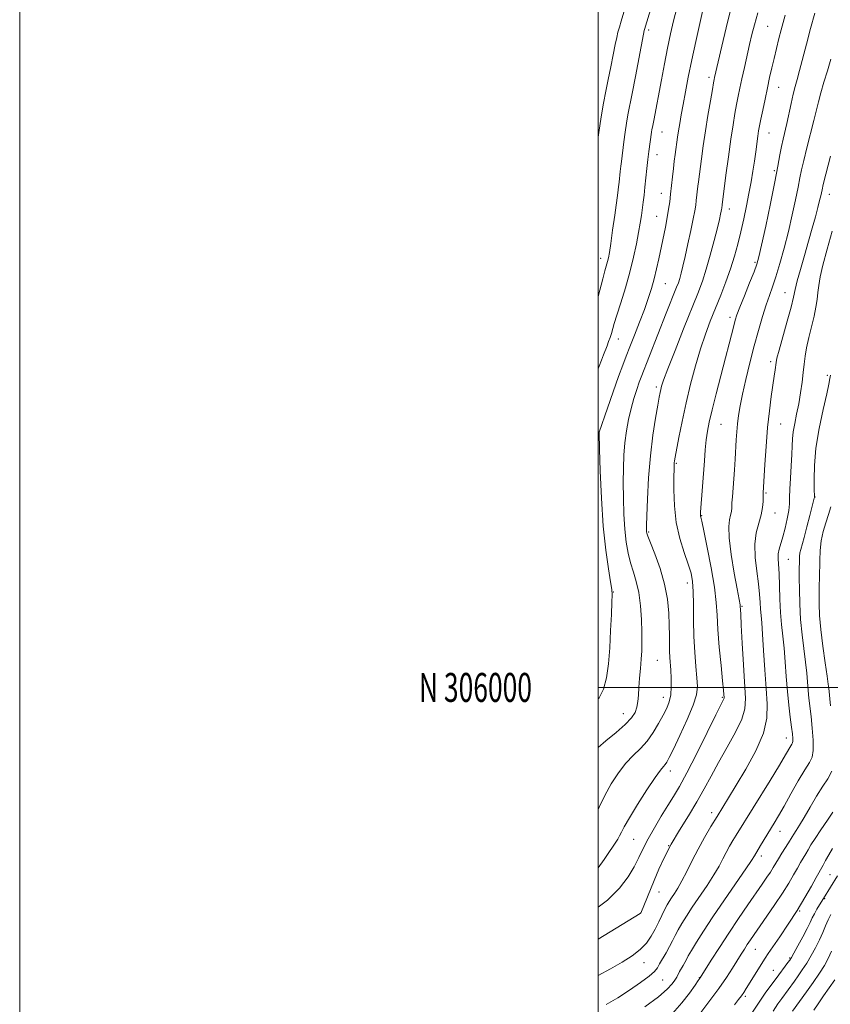
# Model space of a CAD drawing. Extents: x 2149800 to 2152700, y 304800 to 307700.
# Drawn here: x 2149800 to 2150080, y 305890 to 306231 of the extents above; entities that cross this region are included whole.
import ezdxf
from ezdxf.enums import TextEntityAlignment as Align

# ---------------------------------------------------------------- set-up
doc = ezdxf.new("R2010")
doc.units = 0
doc.header["$MEASUREMENT"] = 0
for name, color, linetype, lineweight in [('CONTOUR INDEX', 41, 'Continuous', 13), ('CONTOUR INTERMEDIATE', 44, 'Continuous', 0), ('GRID LINE', 7, 'Continuous', 0), ('GRID TEXT', 7, 'Continuous', 0), ('SPOT ELEVATION DTM', 2, 'Continuous', 13)]:
    doc.layers.add(name, color=color, linetype=linetype, lineweight=lineweight)
doc.styles.add('Style-WORKING', font='WORKING.shx')

msp = doc.modelspace()

# ---------------------------------------------------------------- linework, layer by layer
at = {"layer": 'CONTOUR INDEX', "flags": 128}
for points, elevation in [([(2150027.157, 306234.814), (2150026.024, 306230.365), (2150024.988, 306225.862), (2150023.961, 306220.972), (2150022.886, 306215.521), (2150021.83, 306209.978), (2150019.187, 306195.965), (2150018.732, 306193.655), (2150018.592, 306192.854), (2150018.455, 306191.929), (2150017.532, 306185.193), (2150017.197, 306182.471), (2150016.85, 306179.316), (2150016.169, 306172.87), (2150015.855, 306170.164), (2150015.551, 306167.775), (2150014.921, 306163.133), (2150014.516, 306160.451), (2150013.968, 306157.224), (2150013.216, 306153.282), (2150012.218, 306148.692), (2150010.934, 306143.579), (2150009.382, 306138.156), (2150007.792, 306132.978), (2150006.45, 306128.69), (2150005.56, 306125.741), (2150004.579, 306122.352), (2150004.122, 306120.958), (2150003.607, 306119.529), (2150003.044, 306118.066), (2150001.793, 306114.93), (2150001.098, 306113.123), (2150000.338, 306111.046), (2150000, 306110.087)], 1080), ([(2150074.878, 306233.095), (2150073.386, 306227.701), (2150071.967, 306222.299), (2150069.63, 306213.176), (2150068.803, 306210.123), (2150068.119, 306207.647), (2150067.453, 306205.049), (2150066.711, 306201.83), (2150065.172, 306194.884), (2150063.895, 306189.445), (2150063.354, 306186.912), (2150062.824, 306184.027), (2150062.134, 306180.178), (2150061.084, 306174.691), (2150059.573, 306167.307), (2150057.904, 306159.421), (2150056.484, 306152.841), (2150055.572, 306148.807), (2150054.855, 306146.284), (2150053.874, 306143.667), (2150052.327, 306139.806), (2150050.53, 306135.351), (2150048.956, 306131.407), (2150047.95, 306128.757), (2150047.342, 306126.902), (2150046.836, 306125.022), (2150045.251, 306118.763), (2150044.004, 306113.915), (2150040.774, 306101.528), (2150039.343, 306095.895), (2150038.365, 306091.736), (2150037.759, 306088.566), (2150037.361, 306085.592), (2150037.034, 306082.172), (2150036.727, 306078.279), (2150035.387, 306060.543), (2150035.347, 306059.635), (2150035.371, 306059.236), (2150035.463, 306058.792), (2150035.771, 306057.412), (2150036.479, 306054.119), (2150037.67, 306048.369), (2150039.036, 306041.339), (2150040.172, 306034.638), (2150040.791, 306029.41), (2150041.084, 306024.936), (2150041.365, 306020.031), (2150041.862, 306013.933), (2150042.47, 306007.565), (2150043.003, 306002.273), (2150043.316, 305999.053), (2150043.452, 305997.506), (2150043.516, 305996.551), (2150043.502, 305996.305), (2150043.426, 305996.057), (2150043.19, 305995.572), (2150042.414, 305994.034), (2150040.647, 305990.482), (2150037.653, 305984.415), (2150034.045, 305977.16), (2150030.648, 305970.503), (2150028.071, 305965.757), (2150026.042, 305962.339), (2150024.075, 305959.195), (2150021.814, 305955.521), (2150019.448, 305951.528), (2150017.299, 305947.677), (2150015.579, 305944.297), (2150014.064, 305941.186), (2150012.42, 305938.006), (2150010.306, 305934.488), (2150007.354, 305930.638), (2150003.188, 305926.529), (2150000, 305924.078)], 1090), ([(2150080.379, 306062.431), (2150079.591, 306059.733), (2150078.684, 306056.89), (2150077.802, 306053.876), (2150077.113, 306050.666), (2150076.734, 306047.276), (2150076.586, 306043.879), (2150076.487, 306037.833), (2150076.429, 306035.106), (2150076.387, 306032.215), (2150076.398, 306028.883), (2150076.55, 306024.887), (2150076.946, 306020.019), (2150077.634, 306014.287), (2150078.436, 306008.557), (2150079.121, 306003.91), (2150079.516, 306001.129), (2150079.681, 305999.8), (2150080.307, 305993.679)], 1100), ([(2150080.733, 305971.072), (2150079.436, 305968.45), (2150077.629, 305965.895), (2150075.474, 305962.476), (2150073.237, 305958.612), (2150071.207, 305955.057), (2150069.614, 305952.4), (2150068.443, 305950.566), (2150067.618, 305949.316), (2150067.036, 305948.396), (2150065.778, 305946.327), (2150063.501, 305942.701), (2150062.324, 305940.797), (2150060.493, 305937.711), (2150059.549, 305936.186), (2150058.351, 305934.38), (2150056.741, 305932.045), (2150051.741, 305924.882), (2150048.491, 305920.159), (2150045.109, 305915.118), (2150041.887, 305910.146), (2150039.109, 305905.743), (2150035.277, 305899.584), (2150034.614, 305898.661), (2150033.504, 305897.091), (2150031.556, 305894.375), (2150028.873, 305890.932), (2150025.639, 305887.351)], 1100), ([(2150080.699, 305908.834), (2150079.506, 305906.288), (2150078.188, 305903.902), (2150076.503, 305901.244), (2150074.329, 305898.059), (2150072.027, 305894.797), (2150067.223, 305888.154)], 1110)]:
    msp.add_lwpolyline(points, dxfattribs=dict(at, elevation=elevation))
at = {"layer": 'CONTOUR INTERMEDIATE', "flags": 128}
for points, elevation in [([(2150024.534, 306255.54), (2150016.023, 306227.392), (2150015.93, 306227.01), (2150015.684, 306225.777), (2150012.899, 306211.163), (2150011.758, 306205.261), (2150010.294, 306197.866), (2150009.801, 306195.043), (2150009.334, 306191.869), (2150008.898, 306188.596), (2150008.012, 306181.797), (2150007.812, 306180.176), (2150007.613, 306178.367), (2150007.223, 306174.67), (2150007.029, 306173.021), (2150006.763, 306170.972), (2150005.709, 306163.207), (2150004.992, 306158.001), (2150004.343, 306153.418), (2150003.875, 306150.359), (2150003.532, 306148.489), (2150003.213, 306147.168), (2150002.298, 306143.953), (2150001.573, 306141.263), (2150000, 306135.112)], 1078), ([(2150036.271, 306234.601), (2150035.117, 306229.503), (2150033.733, 306223.286), (2150032.348, 306216.856), (2150031.148, 306210.974), (2150030.154, 306205.825), (2150029.343, 306201.448), (2150028.692, 306197.847), (2150028.177, 306194.888), (2150027.769, 306192.403), (2150027.441, 306190.227), (2150026.6, 306184.156), (2150026.295, 306181.879), (2150025.982, 306179.316), (2150025.668, 306176.436), (2150025.045, 306170.513), (2150024.727, 306167.859), (2150024.354, 306165.258), (2150023.866, 306162.419), (2150023.226, 306159.135), (2150020.947, 306148.179), (2150020.179, 306144.65), (2150019.357, 306141.245), (2150018.428, 306137.928), (2150017.32, 306134.475), (2150015.954, 306130.614), (2150014.307, 306126.217), (2150012.569, 306121.718), (2150010.981, 306117.695), (2150009.695, 306114.473), (2150008.484, 306111.372), (2150007.032, 306107.46), (2150005.152, 306102.19), (2150003.177, 306096.558), (2150000.299, 306088.224), (2150000.302, 306087.967), (2150000.458, 306082.309), (2150000.689, 306074.856), (2150001.091, 306065.381), (2150001.724, 306055.719), (2150002.599, 306047.428), (2150003.531, 306040.957), (2150004.287, 306036.476), (2150004.69, 306033.888), (2150004.795, 306032.034), (2150004.717, 306029.486), (2150004.547, 306025.2), (2150004.301, 306019.661), (2150003.977, 306013.738), (2150003.547, 306008.19), (2150002.887, 306003.333), (2150001.854, 305999.376), (2150000.327, 305996.405), (2150000, 305996.023)], 1082), ([(2150045.762, 306234.093), (2150044.238, 306227.971), (2150042.75, 306221.693), (2150040.251, 306210.804), (2150040.112, 306210.146), (2150039.891, 306208.973), (2150039.473, 306206.642), (2150038.786, 306202.733), (2150037.935, 306197.728), (2150037.066, 306192.334), (2150036.303, 306187.188), (2150035.677, 306182.658), (2150034.62, 306174.739), (2150034.434, 306173.222), (2150033.905, 306168.255), (2150033.712, 306166.693), (2150033.405, 306164.773), (2150032.867, 306161.946), (2150032.032, 306157.897), (2150031.042, 306153.267), (2150030.085, 306148.932), (2150029.31, 306145.579), (2150028.698, 306143.132), (2150028.188, 306141.324), (2150027.704, 306139.856), (2150027.113, 306138.295), (2150023.533, 306129.311), (2150014.864, 306107.285), (2150014.184, 306105.455), (2150013.318, 306102.99), (2150012.328, 306099.918), (2150011.346, 306096.421), (2150010.483, 306092.658), (2150009.776, 306088.694), (2150009.241, 306084.574), (2150008.887, 306080.306), (2150008.697, 306075.77), (2150008.644, 306070.816), (2150008.709, 306065.393), (2150008.9, 306059.865), (2150009.235, 306054.698), (2150009.726, 306050.247), (2150010.381, 306046.429), (2150011.205, 306043.051), (2150012.175, 306039.887), (2150013.161, 306036.587), (2150014.004, 306032.767), (2150014.583, 306028.219), (2150014.922, 306023.433), (2150015.083, 306019.075), (2150015.117, 306015.61), (2150015.042, 306012.701), (2150014.865, 306009.81), (2150014.603, 306006.552), (2150014.317, 306003.15), (2150014.079, 305999.982), (2150013.924, 305997.333), (2150013.748, 305995.128), (2150013.41, 305993.199), (2150012.746, 305991.373), (2150011.487, 305989.435), (2150009.341, 305987.163), (2150006.194, 305984.432), (2150002.635, 305981.517), (2150000, 305979.272)], 1084), ([(2150008.818, 306233.343), (2150007.929, 306230.332), (2150007.314, 306228.193), (2150006.843, 306226.474), (2150006.401, 306224.647), (2150005.873, 306222.163), (2150005.178, 306218.655), (2150004.361, 306214.477), (2150003.499, 306210.159), (2150002.652, 306206.07), (2150001.826, 306201.914), (2150001.01, 306197.232), (2150000.212, 306191.809), (2150000, 306190.208)], 1076), ([(2150055.148, 306233.154), (2150053.988, 306229.055), (2150053.125, 306225.639), (2150052.336, 306222.227), (2150050.534, 306214.228), (2150049.684, 306210.394), (2150048.984, 306207.162), (2150048.395, 306204.316), (2150047.845, 306201.501), (2150047.271, 306198.355), (2150046.63, 306194.492), (2150045.882, 306189.519), (2150045.022, 306183.335), (2150044.177, 306176.997), (2150042.846, 306166.758), (2150042.722, 306165.64), (2150042.652, 306165.203), (2150042.529, 306164.559), (2150042.313, 306163.533), (2150041.904, 306161.752), (2150041.187, 306158.793), (2150040.097, 306154.453), (2150038.765, 306149.399), (2150037.369, 306144.518), (2150036.005, 306140.369), (2150034.433, 306136.202), (2150029.54, 306123.956), (2150026.569, 306116.464), (2150024.091, 306110.125), (2150022.602, 306106.173), (2150021.901, 306104.106), (2150021.608, 306102.993), (2150021.388, 306101.956), (2150021.08, 306100.332), (2150020.564, 306097.515), (2150019.778, 306093.056), (2150018.866, 306087.134), (2150018.03, 306080.089), (2150017.427, 306072.397), (2150017.045, 306065.086), (2150016.829, 306059.323), (2150016.728, 306055.934), (2150016.705, 306054.379), (2150016.728, 306053.777), (2150016.813, 306053.288), (2150017.166, 306052.236), (2150018.04, 306049.986), (2150019.565, 306046.126), (2150021.369, 306041.137), (2150022.955, 306035.725), (2150023.943, 306030.5), (2150024.42, 306025.703), (2150024.592, 306021.481), (2150024.639, 306017.937), (2150024.646, 306014.991), (2150024.675, 306012.519), (2150024.77, 306010.369), (2150025.083, 306005.924), (2150025.226, 306003.145), (2150025.252, 306000.184), (2150025.054, 305997.404), (2150024.541, 305995.042), (2150023.683, 305992.841), (2150022.469, 305990.416), (2150020.896, 305987.513), (2150019.014, 305984.393), (2150016.885, 305981.446), (2150014.568, 305978.924), (2150012.114, 305976.531), (2150009.571, 305973.835), (2150007.002, 305970.516), (2150004.529, 305966.714), (2150002.292, 305962.683), (2150000.373, 305958.653), (2150000, 305957.82)], 1086), ([(2150064.652, 306232.368), (2150063.904, 306229.811), (2150063.219, 306227.272), (2150062.448, 306224.245), (2150061.616, 306220.861), (2150060.791, 306217.414), (2150060.022, 306214.108), (2150059.277, 306210.798), (2150058.502, 306207.253), (2150057.674, 306203.369), (2150056.876, 306199.558), (2150056.218, 306196.36), (2150055.775, 306194.12), (2150055.473, 306192.4), (2150055.201, 306190.57), (2150054.459, 306185.164), (2150053.991, 306181.865), (2150053.464, 306178.395), (2150052.854, 306174.717), (2150052.13, 306170.743), (2150051.273, 306166.435), (2150050.318, 306161.951), (2150049.313, 306157.496), (2150048.28, 306153.215), (2150047.14, 306149.004), (2150045.788, 306144.699), (2150044.159, 306140.188), (2150042.353, 306135.577), (2150040.514, 306131.027), (2150038.752, 306126.611), (2150037.045, 306122.053), (2150035.344, 306116.992), (2150033.618, 306111.181), (2150031.929, 306104.841), (2150030.36, 306098.308), (2150028.991, 306091.964), (2150027.878, 306086.364), (2150026.609, 306079.583), (2150026.391, 306078.324), (2150026.306, 306077.653), (2150026.258, 306076.905), (2150026.215, 306075.465), (2150026.166, 306072.731), (2150026.138, 306068.331), (2150026.329, 306062.819), (2150026.976, 306056.976), (2150028.209, 306051.488), (2150029.729, 306046.646), (2150031.127, 306042.642), (2150032.083, 306039.505), (2150032.627, 306036.609), (2150032.872, 306033.167), (2150032.94, 306028.608), (2150032.962, 306023.24), (2150033.076, 306017.588), (2150033.374, 306012.146), (2150033.772, 306007.267), (2150034.14, 306003.276), (2150034.316, 306000.274), (2150034.006, 305997.483), (2150032.881, 305993.902), (2150030.787, 305988.915), (2150028.255, 305983.423), (2150025.99, 305978.709), (2150024.523, 305975.736), (2150023.69, 305974.179), (2150023.152, 305973.395), (2150022.565, 305972.724), (2150021.546, 305971.459), (2150019.706, 305968.879), (2150016.856, 305964.595), (2150013.612, 305959.537), (2150010.79, 305954.968), (2150008.998, 305951.849), (2150008.011, 305949.939), (2150007.394, 305948.696), (2150006.746, 305947.59), (2150002.068, 305940.527), (2150000, 305937.7)], 1088), ([(2150080.458, 306217.124), (2150079.268, 306213.161), (2150078.035, 306209.15), (2150076.946, 306205.494), (2150076.117, 306202.419), (2150074.521, 306195.902), (2150072.129, 306186.532), (2150071.049, 306182.177), (2150070.315, 306178.9), (2150069.762, 306176.098), (2150069.138, 306172.87), (2150068.244, 306168.54), (2150067.089, 306163.312), (2150065.734, 306157.61), (2150064.25, 306151.86), (2150062.76, 306146.492), (2150061.393, 306141.937), (2150060.236, 306138.43), (2150059.186, 306135.436), (2150058.094, 306132.225), (2150056.845, 306128.214), (2150055.454, 306123.42), (2150053.974, 306118.008), (2150052.469, 306112.204), (2150051.064, 306106.482), (2150049.899, 306101.379), (2150049.072, 306097.28), (2150048.531, 306093.979), (2150048.18, 306091.121), (2150047.934, 306088.378), (2150047.738, 306085.534), (2150047.316, 306078.878), (2150047.066, 306075.192), (2150046.39, 306065.914), (2150046.247, 306063.783), (2150046.154, 306062.128), (2150046.033, 306060.77), (2150045.791, 306059.487), (2150045.403, 306057.98), (2150045.114, 306055.624), (2150045.237, 306051.717), (2150045.968, 306045.939), (2150047.028, 306039.508), (2150048.021, 306034.029), (2150049.043, 306028.507), (2150049.088, 306028.147), (2150049.272, 306025.284), (2150049.481, 306021.553), (2150049.817, 306015.247), (2150050.227, 306007.757), (2150050.923, 305996.167), (2150050.728, 305992.641), (2150049.645, 305989.084), (2150047.438, 305984.531), (2150044.551, 305979.317), (2150041.597, 305974.104), (2150039.03, 305969.381), (2150036.656, 305964.958), (2150034.12, 305960.474), (2150031.188, 305955.675), (2150028.111, 305950.722), (2150025.263, 305945.883), (2150022.926, 305941.371), (2150021.017, 305937.175), (2150019.359, 305933.23), (2150014.696, 305922.006), (2150014.647, 305921.958), (2150014.545, 305921.888), (2150000, 305912.94)], 1092), ([(2150080.362, 306183.62), (2150078.745, 306177.442), (2150077.807, 306173.774), (2150077.39, 306172.017), (2150076.951, 306169.902), (2150076.564, 306168.238), (2150075.963, 306165.874), (2150075.101, 306162.682), (2150074.002, 306158.747), (2150072.706, 306154.206), (2150071.285, 306149.275), (2150069.923, 306144.493), (2150068.833, 306140.475), (2150068.133, 306137.554), (2150067.547, 306134.921), (2150066.704, 306131.486), (2150065.365, 306126.565), (2150062.537, 306116.536), (2150061.802, 306113.795), (2150061.488, 306112.356), (2150061.146, 306109.814), (2150060.84, 306107.63), (2150059.819, 306100.58), (2150059.172, 306095.622), (2150058.551, 306089.783), (2150058.032, 306083.293), (2150057.634, 306077.052), (2150057.084, 306067.308), (2150057.066, 306066.809), (2150057.046, 306065.869), (2150057.001, 306064.31), (2150056.807, 306062.199), (2150056.319, 306059.663), (2150055.483, 306056.784), (2150054.612, 306053.454), (2150054.115, 306049.519), (2150054.27, 306044.944), (2150054.836, 306040.174), (2150055.447, 306035.778), (2150055.816, 306032.192), (2150055.995, 306029.339), (2150056.117, 306027.011), (2150056.293, 306024.903), (2150056.537, 306022.305), (2150056.841, 306018.408), (2150057.198, 306012.731), (2150057.604, 306006.102), (2150058.056, 305999.676), (2150058.458, 305994.277), (2150058.334, 305989.394), (2150057.114, 305984.187), (2150054.47, 305978.109), (2150051.035, 305971.794), (2150047.684, 305966.169), (2150045.079, 305961.893), (2150041.092, 305955.405), (2150038.979, 305951.935), (2150036.738, 305948.136), (2150034.524, 305944.154), (2150032.469, 305940.158), (2150030.611, 305936.403), (2150028.966, 305933.164), (2150027.546, 305930.641), (2150026.35, 305928.736), (2150025.372, 305927.276), (2150024.585, 305926.07), (2150023.87, 305924.854), (2150023.084, 305923.347), (2150020.981, 305918.995), (2150019.722, 305916.493), (2150018.343, 305914.026), (2150016.686, 305911.646), (2150014.55, 305909.377), (2150011.769, 305907.214), (2150008.32, 305905.045), (2150004.211, 305902.733), (2150000, 305900.452)], 1094), ([(2150080.942, 306157.661), (2150079.196, 306151.521), (2150077.709, 306145.965), (2150076.774, 306141.883), (2150076.27, 306138.951), (2150075.976, 306136.543), (2150075.69, 306134.11), (2150075.29, 306131.413), (2150074.674, 306128.292), (2150073.796, 306124.686), (2150072.831, 306120.92), (2150072.011, 306117.418), (2150071.498, 306114.461), (2150071.185, 306111.757), (2150070.896, 306108.87), (2150070.489, 306105.484), (2150069.954, 306101.764), (2150069.315, 306097.993), (2150068.612, 306094.424), (2150067.952, 306091.184), (2150067.458, 306088.369), (2150067.206, 306085.965), (2150067.096, 306083.526), (2150066.978, 306080.501), (2150066.749, 306076.56), (2150066.474, 306072.282), (2150066.261, 306068.472), (2150066.174, 306065.685), (2150066.094, 306063.48), (2150065.855, 306061.165), (2150065.343, 306058.251), (2150064.635, 306055.049), (2150063.86, 306052.074), (2150062.567, 306047.827), (2150062.234, 306046.167), (2150062.192, 306044.449), (2150062.538, 306039.295), (2150062.686, 306035.226), (2150062.829, 306030.547), (2150063.05, 306025.895), (2150063.403, 306021.724), (2150063.836, 306017.767), (2150064.268, 306013.575), (2150064.642, 306008.831), (2150064.999, 306003.742), (2150065.405, 305998.647), (2150065.898, 305993.869), (2150066.411, 305989.67), (2150066.852, 305986.298), (2150067.147, 305983.919), (2150067.294, 305982.379), (2150067.312, 305981.441), (2150067.212, 305980.868), (2150066.977, 305980.402), (2150066.583, 305979.785), (2150064.75, 305976.675), (2150062.625, 305973.145), (2150059.401, 305967.89), (2150047.69, 305948.921), (2150046.573, 305947.079), (2150045.405, 305945.09), (2150044.244, 305942.992), (2150043.098, 305940.776), (2150041.764, 305938.265), (2150039.989, 305935.236), (2150037.629, 305931.585), (2150032.498, 305924.002), (2150030.475, 305920.929), (2150028.899, 305918.398), (2150027.656, 305916.24), (2150026.627, 305914.29), (2150025.674, 305912.401), (2150024.654, 305910.431), (2150023.479, 305908.305), (2150021.25, 305904.422), (2150020.444, 305903.065), (2150019.425, 305901.82), (2150017.627, 305900.241), (2150014.664, 305898.024), (2150010.871, 305895.406), (2150006.766, 305892.766), (2150002.744, 305890.377)], 1096), ([(2150080.271, 306107.887), (2150080.09, 306106.75), (2150079.745, 306104.857), (2150079.02, 306101.443), (2150077.805, 306096.049), (2150076.421, 306089.439), (2150075.294, 306082.684), (2150074.741, 306076.718), (2150074.624, 306071.926), (2150074.697, 306068.554), (2150074.772, 306065.999), (2150074.766, 306065.758), (2150074.753, 306065.682), (2150074.705, 306065.47), (2150073.167, 306059.431), (2150072.137, 306055.461), (2150071.172, 306051.845), (2150070.014, 306047.725), (2150069.75, 306046.507), (2150069.615, 306045.304), (2150069.563, 306044.099), (2150069.513, 306040.347), (2150069.511, 306037.804), (2150069.546, 306033.856), (2150069.682, 306028.889), (2150069.993, 306023.486), (2150070.517, 306018.162), (2150071.694, 306008.743), (2150072.079, 306004.98), (2150072.571, 305998.93), (2150072.848, 305996.242), (2150073.58, 305989.988), (2150074.003, 305985.903), (2150074.315, 305981.721), (2150074.348, 305978.233), (2150073.947, 305975.922), (2150073, 305974.046), (2150071.409, 305971.557), (2150069.166, 305967.74), (2150066.629, 305963.221), (2150064.251, 305958.959), (2150062.36, 305955.665), (2150060.806, 305953.063), (2150056.135, 305945.423), (2150053.995, 305941.834), (2150052.951, 305940.182), (2150051.012, 305937.308), (2150043.635, 305926.622), (2150039.623, 305920.727), (2150036.365, 305915.787), (2150033.928, 305911.942), (2150032.228, 305909.134), (2150031.151, 305907.252), (2150030.472, 305905.985), (2150029.943, 305904.971), (2150029.363, 305903.922), (2150028.164, 305901.803), (2150027.129, 305899.911), (2150026.496, 305898.853), (2150025.568, 305897.537), (2150023.857, 305895.711), (2150020.801, 305893.096), (2150016.142, 305889.589)], 1098), ([(2150081.161, 305956.94), (2150079.22, 305954.069), (2150077.008, 305950.821), (2150075.005, 305947.825), (2150073.568, 305945.554), (2150072.568, 305943.862), (2150071.755, 305942.451), (2150069.958, 305939.469), (2150068.846, 305937.577), (2150067.515, 305935.234), (2150065.848, 305932.37), (2150063.717, 305928.926), (2150061.087, 305924.949), (2150058.306, 305920.899), (2150052.613, 305912.732), (2150051.543, 305911.141), (2150050.537, 305909.584), (2150049.441, 305907.835), (2150046.436, 305902.98), (2150044.322, 305899.713), (2150041.711, 305895.931), (2150038.631, 305891.759), (2150035.491, 305887.659)], 1102), ([(2150081.011, 305944.348), (2150079.691, 305942.122), (2150078.588, 305940.146), (2150077.732, 305938.575), (2150075.368, 305934.356), (2150073.703, 305931.338), (2150071.455, 305927.387), (2150068.733, 305922.875), (2150065.703, 305918.198), (2150062.761, 305913.854), (2150060.363, 305910.364), (2150058.803, 305908.047), (2150057.747, 305906.397), (2150051.192, 305895.923), (2150050.351, 305894.616), (2150049.543, 305893.443), (2150048.547, 305892.106), (2150047.087, 305890.249)], 1104), ([(2150082.727, 305934.912), (2150077.93, 305927.01), (2150076.535, 305924.815), (2150075.608, 305923.311), (2150074.738, 305921.791), (2150074.025, 305920.37), (2150073.274, 305918.777), (2150072.221, 305916.641), (2150070.714, 305913.773), (2150069.052, 305910.713), (2150067.652, 305908.178), (2150066.796, 305906.667), (2150066.239, 305905.784), (2150065.601, 305904.914), (2150061.508, 305899.455), (2150059.638, 305896.935), (2150057.757, 305894.342), (2150056.06, 305891.893), (2150053.12, 305887.376)], 1106), ([(2150080.455, 305921.489), (2150079.542, 305919.718), (2150078.614, 305917.645), (2150077.612, 305915.299), (2150076.46, 305912.737), (2150075.11, 305910.03), (2150073.62, 305907.307), (2150072.078, 305904.711), (2150070.562, 305902.363), (2150069.133, 305900.291), (2150067.842, 305898.5), (2150063.43, 305892.544), (2150062.075, 305890.59), (2150060.497, 305888.112)], 1108), ([(2150081.779, 305898.962), (2150077.939, 305893.462), (2150076.018, 305890.665), (2150074.556, 305888.41)], 1112)]:
    msp.add_lwpolyline(points, dxfattribs=dict(at, elevation=elevation))
at = {"layer": 'GRID LINE', "flags": 128}
for points in [[(2149800, 304800), (2152700, 304800), (2152700, 307700), (2149800, 307700), (2149800, 304800)], [(2150000, 305000), (2152500, 305000), (2152500, 307500), (2150000, 307500), (2150000, 305000)], [(2152500, 306000), (2150000, 306000)]]:
    msp.add_lwpolyline(points, dxfattribs=at)
at = {"layer": 'SPOT ELEVATION DTM'}
for p in [(2150017.46, 306227.26, 1078.33), (2150058.64, 306228.5, 1087.03), (2150038.27, 306210.89, 1083.58), (2150062.4, 306207.41, 1088.82), (2150022.02, 306192, 1080.78), (2150059.06, 306191.65, 1088.81), (2150020.36, 306184.09, 1080.67), (2150060.85, 306178.62, 1089.72), (2150021.85, 306170.73, 1081.28), (2150079.93, 306170.43, 1094.68), (2150045.38, 306165.33, 1086.59), (2150020.19, 306162.82, 1081.15), (2150000.82, 306148.28, 1077.38), (2150054.2, 306146.98, 1089.75), (2150023.23, 306139.6, 1082.92), (2150064.61, 306136.42, 1093.19), (2150045.61, 306127.96, 1089.56), (2150006.96, 306120.46, 1080.71), (2150059.59, 306112.57, 1093.61), (2150079.23, 306107.85, 1097.68), (2150020.12, 306103.79, 1085.66), (2150042.45, 306090.98, 1090.92), (2150063.08, 306091.02, 1094.91), (2150000.21, 306088.26, 1081.98), (2150026.97, 306077.51, 1088.16), (2150058.03, 306067.24, 1094.18), (2150074.9, 306065.81, 1098.03), (2150035.79, 306059.32, 1090.1), (2150061.11, 306060.26, 1094.76), (2150017.44, 306053.69, 1086.19), (2150065.7, 306044.22, 1096.9), (2150030.87, 306036.15, 1087.43), (2150005.22, 306032.98, 1082.07), (2150049.67, 306028.05, 1092.14), (2150020.46, 306009.38, 1085), (2150022.52, 305996.59, 1085.33), (2150042.96, 305996.58, 1089.85), (2150008.72, 305990.92, 1083.21), (2150064.99, 305982.5, 1095.34), (2150024.97, 305971.06, 1088.58), (2150039.25, 305956.74, 1093.5), (2150062.89, 305950.27, 1098.72), (2150012.28, 305947.55, 1088.93), (2150024.36, 305945.31, 1092), (2150056.36, 305941.74, 1098.47), (2150080.1, 305935.31, 1105.02), (2150020.99, 305929.29, 1092.77), (2150078.35, 305927.04, 1106.13), (2150069.61, 305922.69, 1104.14), (2150014.66, 305922.08, 1091.98), (2150054.31, 305909.43, 1102.86), (2150066.18, 305906.48, 1105.83), (2150015.87, 305904.9, 1094.67), (2150060.52, 305902.27, 1105.13), (2150022.34, 305898.91, 1096.95), (2150035.02, 305899.73, 1099.92), (2150050.89, 305893.22, 1104.3)]:
    msp.add_point(p, dxfattribs=at)

# ---------------------------------------------------------------- texts
at = {"layer": 'GRID TEXT', "style": 'Style-WORKING', "width": 0.67}
msp.add_text('N 306000', height=10, dxfattribs=at).set_placement((2149977.11, 306000), align=Align.MIDDLE_RIGHT)

doc.saveas('drawing.dxf')
